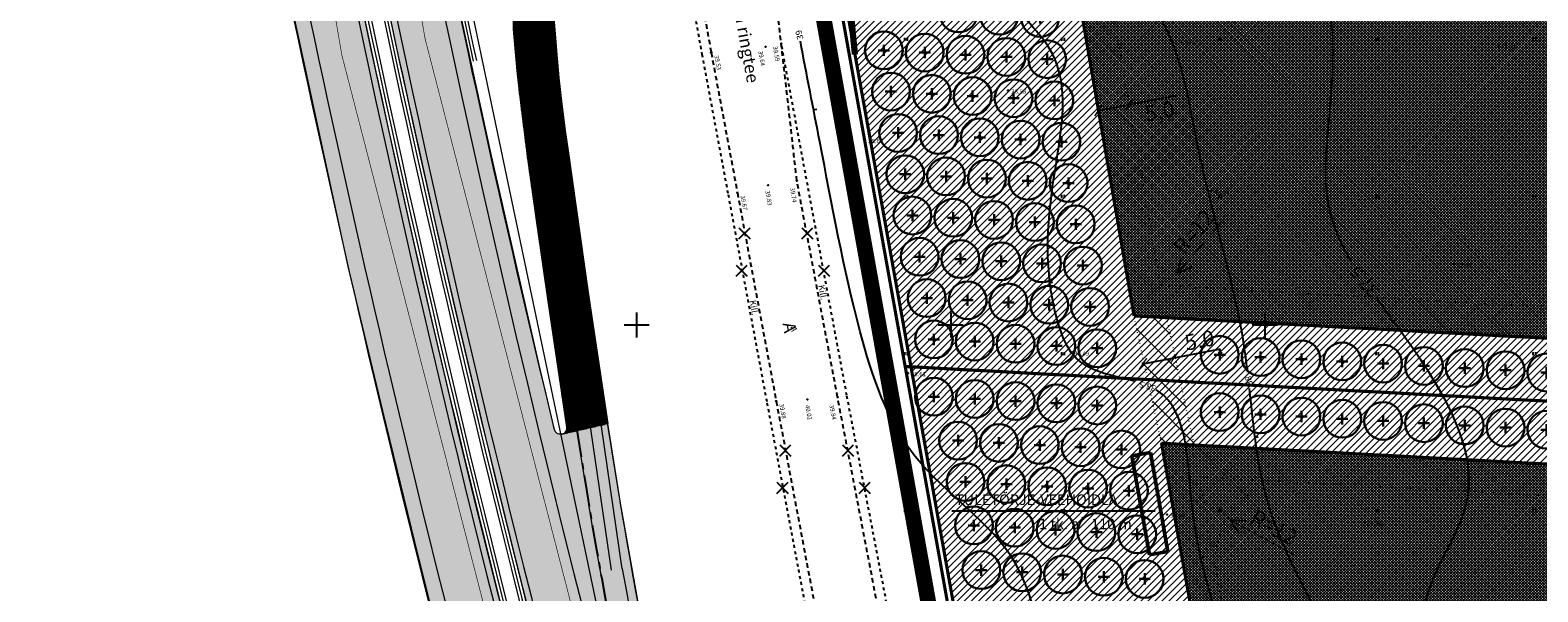
# Model space of a CAD drawing. Units: metres. Extents: x 52520 to 552933, y 84377 to 6585160.
# Drawn here: x 552003 to 552243, y 6584658 to 6584747 of the extents above; entities that cross this region are included whole.
import ezdxf

# ---------------------------------------------------------------- set-up
doc = ezdxf.new("R2010")
doc.units = ezdxf.units.M
doc.header["$LTSCALE"] = 0.5
doc.header["$PDMODE"] = 32
doc.header["$PDSIZE"] = 0.1
for name, pattern in [('921 3x9x0 1', [12, 3, -9]), ('ASFBET', [2.5, 1.5, -1]), ('C1', [2, 1.5, -0.5]), ('C2', [1, 0, -1]), ('CENTER', [16, 10, -2, 2, -2]), ('KATASTRIPIIR', [0.02, 0.01, 0.01]), ('KRUUSKILL', [2, 1, -1]), ('PHANTOM2', [1.25, 0.625, -0.125, 0.125, -0.125, 0.125, -0.125])]:
    doc.linetypes.add(name, pattern=pattern)
doc.layers.get('Defpoints').update_dxf_attribs({"color": 1})
for name, color, linetype in [('iso', 7, 'Continuous'), ('iso1', 10, 'Continuous'), ('katpiir', 18, 'Continuous'), ('kolvik', 3, 'Continuous'), ('KORGUSED', 7, 'Continuous'), ('PIIR', 18, 'Continuous'), ('PLAN. HOON.-ALA', 7, 'C1'), ('PLAN. PIIR', 1, 'Continuous'), ('PLAN_ASFALDIJOON', 7, 'Continuous'), ('PLANEERINGUA_PIIR', 224, 'PHANTOM2'), ('PLANPIIRE', 7, 'ZIGZAG'), ('pr_telg', 6, 'CENTER'), ('PUNKTID', 7, 'Continuous'), ('TEE', 7, 'Continuous'), ('TEKSTID', 7, 'Continuous'), ('VESI V3', 192, 'Continuous'), ('VORK', 7, 'Continuous')]:
    doc.layers.add(name, color=color, linetype=linetype)
for name, color, linetype, lineweight in [('MURUKATE', 110, 'Continuous', 18), ('PIIRANG', 230, 'PLUSTEINE', 20), ('PLAN_PUU', 84, 'ZIGZAG', 30), ('pr_asaldiserv', 31, 'Continuous', 20), ('pr_hach', 41, 'Continuous', 20), ('pr_liiklus', 7, 'Continuous', 13), ('pr_põrkepiire', 1, 'RA_AED', 0), ('SERV.EELD.ALA', 7, 'C2', 13), ('ÄT_MAA', 6, 'Continuous', 5)]:
    doc.layers.add(name, color=color, linetype=linetype, lineweight=lineweight)
doc.styles.add('ITALIC', font='italic.shx')
doc.styles.add('romanc', font='romanc.shx')
doc.styles.get("Standard").update_dxf_attribs({"font": 'txt.shx', "height": 2.5})
doc.styles.add('style31', font='arial.ttf', dxfattribs={"height": 1.5})
doc.linetypes.add('PLUSTEINE', pattern='A,2.5,-1.5,["+",romanc,S=1.6,R=0,X=-0.8,Y=-0.8],-1.5,7.5', length=13)
doc.linetypes.add('RA_AED', pattern='A,1,[134,geodeet.shx,S=0.1,R=0,X=0,Y=0],4', length=5)
doc.linetypes.add('ZIGZAG', pattern='A,0.0001,-0.2,[131,ltypeshp.shx,S=0.2,R=0,X=-0.2,Y=0],-0.4,[131,ltypeshp.shx,S=0.2,R=180,X=0.2,Y=0],-0.2', length=0.8001)
doc.dimstyles.get("Standard").update_dxf_attribs({"dimtxt": 2.5, "dimasz": 1.5, "dimexe": 0.18, "dimexo": 0.0625, "dimgap": 0.5, "dimtad": 2, "dimdec": 4, "dimzin": 0, "dimdsep": 46, "dimtxsty": 'Standard', "dimblk": 'ARCHTICK', "dimcen": 0.09, "dimadec": 0, "dimazin": 0, "dimtfac": 1, "dimtdec": 4, "dimtofl": 0, "dimtmove": 0, "dimatfit": 3, "dimldrblk": 'ARCHTICK', "dimfxl": 1, "dimtolj": 1, "dimtzin": 0, "dimarcsym": 0})
pattern_1 = [(45, (0, 0), (-0.224506403027, 0.224506403027), []), (135, (0, 0), (-0.224506403027, -0.224506403027), [])]

# ---------------------------------------------------------------- blocks, each defined once
blk = doc.blocks.new('VKORIS')
at = {"color": 0, "linetype": 'Continuous'}
for p, q in [((-4, 0), (4, 0)), ((0, 4), (0, -4))]:
    blk.add_line(p, q, dxfattribs=at)
blk = doc.blocks.new('PLPUU')
at = {"layer": 'PLAN_PUU', "color": 1, "linetype": 'Continuous'}
for p, q in [((552645.95, 6584723.53), (552647.75, 6584723.53)), ((552646.85, 6584724.43), (552646.85, 6584722.63))]:
    blk.add_line(p, q, dxfattribs=at)
at = {"layer": 'PLAN_PUU', "ltscale": 1.5}
blk.add_circle((552646.85, 6584723.53), 3, dxfattribs=at)
blk = doc.blocks.new('_ArchTick')
at = {"color": 0, "linetype": 'ByBlock', "const_width": 0.15}
blk.add_lwpolyline([(-0.5, -0.5), (0.5, 0.5)], dxfattribs=at)
blk = doc.blocks.new('*D102')
at = {"layer": 'Defpoints', "color": 0, "ltscale": 5, "transparency": 16777216}
for p in [(552180.6, 6584693.83), (552185.56, 6584694.79), (552185.56, 6584694.79)]:
    blk.add_point(p, dxfattribs=at)
at = {"layer": 'TEKSTID', "color": 0, "lineweight": -2, "ltscale": 5, "transparency": 16777216}
for p, q in [((552185.56, 6584694.79), (552192.92, 6584696.22)), ((552180.59, 6584693.89), (552180.57, 6584694.01)), ((552180.6, 6584693.83), (552185.56, 6584694.79)), ((552185.55, 6584694.85), (552185.53, 6584694.97))]:
    blk.add_line(p, q, dxfattribs=at)
at = {"layer": 'TEKSTID', "color": 0, "lineweight": -2, "ltscale": 5, "transparency": 16777216, "xscale": 1.5, "yscale": 1.5, "zscale": 1.5}
for p, rotation in [((552185.56, 6584694.79), 11.00364612587937), ((552180.6, 6584693.83), 191.0036461258794)]:
    blk.add_blockref('_ArchTick', p, dxfattribs=dict(at, rotation=rotation))
at = {"layer": 'TEKSTID', "color": 0, "ltscale": 5, "transparency": 16777216, "insert": (552189.6, 6584697.57), "char_height": 2.5, "attachment_point": 5, "rotation": 11.0036}
blk.add_mtext('\\A1;5,0', dxfattribs=at)
blk = doc.blocks.new('*D106')
at = {"layer": 'Defpoints', "color": 0, "ltscale": 5, "transparency": 16777216}
for p in [(552173.51, 6584734.13), (552178.46, 6584735.09), (552178.46, 6584735.09)]:
    blk.add_point(p, dxfattribs=at)
at = {"layer": 'TEKSTID', "color": 0, "lineweight": -2, "ltscale": 5, "transparency": 16777216}
for p, q in [((552173.5, 6584734.19), (552173.47, 6584734.3)), ((552173.51, 6584734.13), (552178.46, 6584735.09)), ((552178.45, 6584735.15), (552178.43, 6584735.27)), ((552178.46, 6584735.09), (552185.83, 6584736.52))]:
    blk.add_line(p, q, dxfattribs=at)
at = {"layer": 'TEKSTID', "color": 0, "lineweight": -2, "ltscale": 5, "transparency": 16777216, "xscale": 1.5, "yscale": 1.5, "zscale": 1.5}
for p, rotation in [((552173.51, 6584734.13), 191.0036461258794), ((552178.46, 6584735.09), 11.00364612587937)]:
    blk.add_blockref('_ArchTick', p, dxfattribs=dict(at, rotation=rotation))
at = {"layer": 'TEKSTID', "color": 0, "ltscale": 5, "transparency": 16777216, "insert": (552183.26, 6584734.03), "char_height": 2.5, "attachment_point": 5, "rotation": 11.0036}
blk.add_mtext('\\A1;5,0', dxfattribs=at)

msp = doc.modelspace()

# ---------------------------------------------------------------- hatches: boundary and pattern name
at = {"layer": 'MURUKATE'}
h = msp.add_hatch(dxfattribs=at)
h.set_pattern_fill('ANSI31', color=256, scale=0.25, style=0)
h.paths.add_polyline_path([(552179.17218, 6584701.44497), (552179.961, 6584691.38773), (552143.66847, 6584693.34941), (552129.74072, 6584771.03189), (552140.00017, 6584779.20936), (552150.07172, 6584785.18334), (552162.27043, 6584792.61942), (552163.62989, 6584791.24204)])
h = msp.add_hatch(dxfattribs=at)
h.set_pattern_fill('ANSI31', color=256, scale=0.25, style=0)
h.paths.add_polyline_path([(552179.17218, 6584701.44497), (552179.961, 6584691.38773), (552464.20455, 6584676.02705), (552462.15367, 6584686.80461), (552460.81393, 6584686.26009), (552413.74519, 6584688.12995), (552411.58008, 6584688.87295)])
h = msp.add_hatch(dxfattribs=at)
h.set_pattern_fill('ANSI31', color=256, scale=0.25, style=0)
h.paths.add_polyline_path([(552183.54199, 6584681.17957), (552179.961, 6584691.38773), (552143.66847, 6584693.34941), (552169.05417, 6584552.3346), (552206.54992, 6584550.30789), (552198.59364, 6584592.55575), (552199.37741, 6584592.85703)])
h = msp.add_hatch(dxfattribs=at)
h.set_pattern_fill('ANSI31', color=256, scale=0.25, style=0)
h.paths.add_polyline_path([(552183.54199, 6584681.17957), (552179.961, 6584691.38773), (552483.02583, 6584675.00545), (552484.58282, 6584668.13183), (552464.39277, 6584665.99909)])
at = {"layer": 'pr_hach', "ltscale": 2}
h = msp.add_hatch(dxfattribs=at)
h.set_pattern_fill('NET', color=256, scale=0.02, style=0)
h.paths.add_polyline_path([(552042.34105, 6584942.98057), (552027.83089, 6584939.92876), (552028.18169, 6584937.35683), (552028.45002, 6584935.35252), (552029.12831, 6584930.25903), (552030.08179, 6584923.59846), (552030.91991, 6584917.60051), (552032.06473, 6584909.4323), (552032.90286, 6584903.71997), (552034.04789, 6584896.14456), (552035.05439, 6584889.48984), (552036.61784, 6584879.52297), (552037.91436, 6584871.31744), (552039.30394, 6584862.76496), (552041.20416, 6584851.44257), (552042.76508, 6584842.38505), (552044.48391, 6584832.5412), (552046.34551, 6584822.0926), (552048.29019, 6584811.49454), (552050.82545, 6584798.08085), (552053.43707, 6584784.66717), (552055.17193, 6584776.05559), (552056.87022, 6584767.61519), (552058.0324, 6584761.95884), (552059.26921, 6584756.1076), (552060.46875, 6584750.38567), (552061.32373, 6584746.31113), (552062.07351, 6584742.78531), (552062.71716, 6584739.85242), (552063.15029, 6584737.87787), (552063.4659, 6584736.43625), (552063.69918, 6584735.36232), (552064.31814, 6584732.55921), (552064.8523, 6584730.09125), (552065.20492, 6584728.49589), (552067.98511, 6584716.02172), (552071.59079, 6584700.51047), (552075.9364, 6584682.0753), (552080.66186, 6584662.91022), (552085.44703, 6584644.03327), (552090.52205, 6584624.81), (552095.39384, 6584606.81084), (552097.6462, 6584598.66879), (552101.87759, 6584583.60529), (552105.88327, 6584569.66357), (552109.78838, 6584556.41656), (552113.52947, 6584543.92555), (552116.92292, 6584532.65947), (552122.35472, 6584514.7654), (552125.27418, 6584505.51687), (552128.41089, 6584494.7712), (552142.51659, 6584494.7712), (552134.47958, 6584521.30507), (552126.44257, 6584547.83895), (552122.79573, 6584560.10822), (552119.46228, 6584571.97288), (552114.97572, 6584589.04294), (552112.76023, 6584597.58012), (552109.2555, 6584612.2129), (552105.28246, 6584630.28219), (552100.98892, 6584651.7084), (552097.40972, 6584671.67117), (552095.39776, 6584684.30858), (552087.9639, 6584682.58684), (552087.70057, 6584682.60108), (552087.48349, 6584682.68599), (552087.37023, 6584682.73317), (552087.2381, 6584682.85581), (552087.11541, 6584682.98789), (552086.94553, 6584683.33697), (552086.23768, 6584686.28995), (552084.43608, 6584693.85563), (552076.92032, 6584726.90428), (552068.7275, 6584764.40643), (552060.71833, 6584804.88343), (552058.96297, 6584814.357), (552056.42003, 6584828.2583), (552054.33858, 6584839.99854), (552051.64039, 6584855.56576), (552050.26629, 6584863.88289), (552048.29849, 6584876.08304), (552046.51758, 6584887.23199), (552046.53591, 6584887.47492), (552046.57331, 6584887.81138), (552046.69798, 6584888.01077), (552046.89743, 6584888.21015), (552047.30041, 6584888.36401), (552054.91965, 6584890.66557), (552052.07809, 6584901.76553), (552050.77045, 6584907.01024), (552049.13814, 6584913.33044), (552046.68123, 6584923.30103), (552044.41834, 6584933.12588)])
h = msp.add_hatch(dxfattribs=at)
h.set_pattern_fill('NET', color=256, scale=0.02, style=0)
h.paths.add_polyline_path([(552023.8956, 6584939.10073), (552010.66728, 6584936.31855), (552010.96889, 6584934.06411), (552011.2134, 6584932.22317), (552011.42009, 6584930.6681), (552011.62135, 6584929.13478), (552012.0364, 6584926.1197), (552012.39374, 6584923.57227), (552013.99365, 6584912.23557), (552018.39759, 6584882.63163), (552022.86567, 6584855.0723), (552024.59496, 6584845.329), (552026.63867, 6584835.66428), (552040.70089, 6584770.79081), (552047.10176, 6584741.49778), (552054.04505, 6584709.29158), (552059.54208, 6584686.34765), (552065.23199, 6584663.11451), (552072.14465, 6584635.5865), (552079.00723, 6584609.88701), (552084.12856, 6584591.35472), (552094.49934, 6584555.30984), (552103.28058, 6584526.02097), (552112.73789, 6584494.7712), (552124.23142, 6584494.7712), (552116.88818, 6584519.01464), (552109.54493, 6584543.25807), (552103.61918, 6584563.1179), (552099.50123, 6584577.3526), (552096.3969, 6584588.1203), (552093.95957, 6584597.05383), (552090.71894, 6584608.60742), (552084.54122, 6584631.74311), (552080.11655, 6584648.75008), (552077.63049, 6584658.35767), (552075.54913, 6584666.87102), (552074.12104, 6584672.45147), (552071.5703, 6584683.13428), (552070.23579, 6584688.85572), (552067.17886, 6584701.68996), (552065.12428, 6584710.57271), (552061.5477, 6584726.42872), (552057.73714, 6584743.86665), (552052.85243, 6584767.29425), (552049.93647, 6584781.65665), (552044.52697, 6584809.8703), (552042.07127, 6584823.22198), (552037.52718, 6584849.06675), (552031.77186, 6584884.46738), (552026.37748, 6584920.67569)])
h = msp.add_hatch(dxfattribs=at)
h.set_pattern_fill('NET', color=256, scale=0.02, style=0)
h.paths.add_polyline_path([(552095.39776, 6584684.30858), (552087.9639, 6584682.58684), (552088.14426, 6584682.61564), (552088.26151, 6584682.66003), (552088.39652, 6584682.70796), (552088.52798, 6584682.80029), (552088.63457, 6584682.88728), (552088.74294, 6584683.0311), (552088.81222, 6584683.14117), (552088.87169, 6584683.30822), (552088.90377, 6584683.42773), (552088.91106, 6584683.61575), (552088.90247, 6584683.73791), (552088.301, 6584687.6932), (552087.71534, 6584691.65085), (552085.94348, 6584703.79173), (552084.17162, 6584715.9326), (552082.66099, 6584726.50276), (552081.33496, 6584737.12667), (552080.99472, 6584740.46297), (552080.69311, 6584744.06134), (552080.4292, 6584747.05684), (552080.25961, 6584750.76403), (552080.1088, 6584753.51462), (552080.05225, 6584757.05647), (552080.03355, 6584759.50151), (552080.07126, 6584763.23175), (552080.18436, 6584766.20842), (552080.35401, 6584768.39381), (552080.5055, 6584770.61143), (552080.7317, 6584772.90987), (552080.99561, 6584775.28366), (552081.42934, 6584778.22254), (552082.03046, 6584781.42669), (552082.5648, 6584784.16357), (552083.2787, 6584787.20533), (552084.03568, 6584790.03121), (552084.72586, 6584792.23406), (552085.5051, 6584794.72618), (552086.23981, 6584796.79552), (552087.2222, 6584799.50697), (552088.55804, 6584802.66662), (552089.6935, 6584805.13648), (552091.1184, 6584808.05137), (552092.41327, 6584810.60392), (552093.45968, 6584812.53976), (552094.55061, 6584814.45335), (552095.59702, 6584816.14443), (552096.68795, 6584817.85776), (552097.93473, 6584819.61559), (552098.94356, 6584821.12203), (552100.23487, 6584822.96887), (552102.08278, 6584825.59449), (552103.66352, 6584827.84184), (552105.42237, 6584830.40071), (552107.96943, 6584833.95646), (552109.99805, 6584836.84404), (552112.2111, 6584839.94665), (552113.28689, 6584841.45188), (552114.23972, 6584842.52704), (552115.71509, 6584844.03227), (552118.1118, 6584845.85896), (552131.72127, 6584843.27701), (552130.59308, 6584843.09088), (552129.30051, 6584842.96044), (552127.9532, 6584842.83841), (552126.4576, 6584842.54914), (552125.39239, 6584842.22654), (552124.44555, 6584841.88243), (552123.22971, 6584841.33401), (552122.37245, 6584840.82212), (552121.48817, 6584840.27827), (552120.87598, 6584839.81939), (552120.2808, 6584839.32653), (552119.46454, 6584838.61272), (552118.63128, 6584837.66097), (552118.42722, 6584837.40604), (552117.2134, 6584835.80357), (552110.92418, 6584826.88791), (552104.056, 6584817.15153), (552102.16431, 6584814.27604), (552100.82337, 6584812.16271), (552099.63715, 6584810.25555), (552098.29621, 6584808.09068), (552097.31629, 6584806.02889), (552095.87221, 6584803.14239), (552094.53127, 6584800.1528), (552092.93245, 6584796.33849), (552091.90096, 6584793.50353), (552090.97262, 6584790.56549), (552090.09585, 6584787.52435), (552088.91136, 6584782.90829), (552088.21517, 6584779.36205), (552087.72111, 6584776.44426), (552087.33933, 6584773.48158), (552086.95653, 6584770.28465), (552086.63657, 6584765.40089), (552086.52022, 6584760.86598), (552086.54931, 6584756.67991), (552086.66566, 6584752.49383), (552086.83252, 6584748.88811), (552087.07545, 6584745.6833), (552087.2374, 6584743.61151), (552087.64262, 6584739.3351), (552088.10129, 6584735.1178), (552088.65169, 6584730.96163), (552089.07978, 6584727.72227), (552092.31122, 6584705.16922)])
at = {"layer": 'SERV.EELD.ALA', "ltscale": 1.5}
h = msp.add_hatch(dxfattribs=at)
h.set_pattern_fill('ANSI37', color=256, style=0)
h.paths.add_polyline_path([(552301.54622, 6584805.39133), (552300.61576, 6584810.58098), (552228.10967, 6584821.20192), (552163.62989, 6584791.24204), (552179.17218, 6584701.44497), (552411.58008, 6584688.87295), (552410.67351, 6584693.92938), (552183.41958, 6584706.22268), (552169.20976, 6584788.3213), (552228.8624, 6584816.0383)])
at = {"layer": 'SERV.EELD.ALA'}
h = msp.add_hatch(dxfattribs=at)
h.set_pattern_fill('ANSI37', color=256, scale=0.5, style=0)
h.paths.add_polyline_path([(552182.29276, 6584712.73298), (552183.41958, 6584706.22268), (552189.82265, 6584705.87631, -0.222687012)])
h = msp.add_hatch(dxfattribs=at)
h.set_pattern_fill('ANSI37', color=256, style=0)
h.paths.add_polyline_path([(552183.54199, 6584681.17957), (552179.17218, 6584701.44497), (552184.345, 6584701.16537), (552188.7039, 6584680.88253)])
h = msp.add_hatch(dxfattribs=at)
h.set_pattern_fill('ANSI37', color=256, style=0)
edge = h.paths.add_edge_path()
edge.add_line((552465.87878, 6584661.06979), (552464.93851, 6584665.96959))
edge.add_line((552464.93851, 6584665.96959), (552183.54199, 6584681.17957))
edge.add_line((552183.54199, 6584681.17957), (552199.37741, 6584592.85703))
edge.add_line((552199.37741, 6584592.85703), (552204.50684, 6584592.57978))
edge.add_line((552204.50684, 6584592.57978), (552189.57797, 6584675.84602))
edge.add_line((552189.57797, 6584675.84602), (552465.90206, 6584660.91021))
h = msp.add_hatch(dxfattribs=at)
h.set_pattern_fill('ANSI37', color=256, style=0)
edge = h.paths.add_edge_path()
edge.add_spline(control_points=[(552199.82548, 6584674.19696), (552199.7374, 6584674.5654), (552199.65323, 6584674.93504), (552199.57263, 6584675.30579)], knot_values=[166.52100634, 166.52100634, 166.52100634, 166.52100634, 167.670627247, 167.670627247, 167.670627247, 167.670627247], degree=3, periodic=0)
edge.add_line((552199.57263, 6584675.30579), (552189.57797, 6584675.84602))
edge.add_line((552189.57797, 6584675.84602), (552192.13647, 6584661.57595))
edge.add_arc((552204.05554, 6584662.96724), 12, 180, 186.6579397, ccw=False)
edge.add_arc((552204.05554, 6584662.96724), 12, 110.6406093, 180, ccw=False)
h.paths.add_polyline_path([(552184.557, 6584668.943), (552191.66414, 6584668.943), (552191.66414, 6584671.193), (552184.557, 6584671.193)], flags=9)
at = {"layer": 'ÄT_MAA'}
h = msp.add_hatch(dxfattribs=at)
h.set_pattern_fill('ANSI37', color=256, scale=0.1, style=0)
h.set_pattern_definition(pattern_1)
h.paths.add_polyline_path([(552179.17218, 6584701.44497), (552163.62989, 6584791.24204), (552228.10967, 6584821.20192), (552300.61576, 6584810.58098), (552303.96541, 6584791.89822), (552321.56275, 6584693.7485)])
h = msp.add_hatch(dxfattribs=at)
h.set_pattern_fill('ANSI37', color=256, scale=0.1, style=0)
h.set_pattern_definition(pattern_1)
h.paths.add_polyline_path([(552183.54199, 6584681.17957), (552338.45092, 6584672.80678), (552354.28639, 6584584.48392), (552199.37741, 6584592.85703)])

# ---------------------------------------------------------------- linework, layer by layer
at = {"layer": 'iso'}
for p, q in [((552128.16645, 6584734.27285), (552128.6595, 6584734.35592)), ((552165.78113, 6584706.72627), (552166.27405, 6584706.81012)), ((552220.45713, 6584700.51214), (552220.8499, 6584700.82154)), ((552160.12113, 6584662.34914), (552160.56125, 6584662.5864)), ((552189.8486, 6584662.90978), (552190.31412, 6584663.09224))]:
    msp.add_line(p, q, dxfattribs=at)
for points, knots in [([(552213.75328, 6584710.10614), (552212.06969, 6584712.95649), (552209.06853, 6584719.69272), (552210.3198, 6584734.36574), (552212.36907, 6584755.35202), (552193.61316, 6584778.36746), (552183.9006, 6584799.24325), (552178.59219, 6584810.87068), (552178.04639, 6584812.04574)], [203.219409768, 203.219409768, 203.219409768, 203.219409768, 213.234552709, 226.355973776, 245.959223785, 274.519667163, 310.354803364, 314.363110688, 314.363110688, 314.363110688, 314.363110688]), ([(552179.21301, 6584691.04379), (552176.07834, 6584691.91104), (552169.68423, 6584692.80618), (552164.72895, 6584706.20185), (552165.58113, 6584721.76565), (552169.99778, 6584741.46004), (552156.33589, 6584753.61483), (552147.4548, 6584766.7607), (552135.96667, 6584772.40422), (552131.93562, 6584775.7131)], [39.803097368, 39.803097368, 39.803097368, 39.803097368, 49.238039685, 56.699076145, 79.057269018, 98.000528181, 110.409981192, 130.310070571, 146.143548839, 146.143548839, 146.143548839, 146.143548839]), ([(552189.49149, 6584609.91197), (552189.45896, 6584613.31638), (552189.32026, 6584622.46322), (552176.12305, 6584631.84186), (552164.82942, 6584644.93923), (552161.96061, 6584665.37565), (552142.37559, 6584677.06199), (552134.14941, 6584701.96527), (552130.14996, 6584724.34428), (552127.07818, 6584739.79585), (552126.06877, 6584745.1415)], [91.341017313, 91.341017313, 91.341017313, 91.341017313, 101.16932166, 118.137521014, 135.395356099, 152.769684969, 176.062443946, 197.788694816, 228.672464619, 244.968217038, 244.968217038, 244.968217038, 244.968217038]), ([(552241.00443, 6584579.10319), (552240.63083, 6584583.73481), (552237.70579, 6584598.26898), (552232.88859, 6584616.73455), (552227.47998, 6584637.67234), (552222.36912, 6584655.6268), (552237.62984, 6584675.4879), (552226.95381, 6584691.86846), (552219.60389, 6584701.65355), (552217.69766, 6584704.47015)], [65.70192288, 65.70192288, 65.70192288, 65.70192288, 79.657380755, 109.197761295, 123.113504414, 145.489751246, 160.59150448, 190.701012035, 194.557285566, 194.557285566, 194.557285566, 194.557285566]), ([(552191.90592, 6584655.07299), (552190.49594, 6584660.12053), (552187.44691, 6584671.03565), (552187.85584, 6584686.45495), (552182.80699, 6584689.61457), (552182.69717, 6584689.67969)], [0, 0, 0, 0, 16.442656714, 35.556623495, 35.972771384, 35.972771384, 35.972771384, 35.972771384])]:
    msp.add_open_spline(points, degree=3, knots=knots, dxfattribs=at)
at = {"layer": 'iso1'}
msp.add_line((552198.43353, 6584682.11878), (552198.91386, 6584682.25765), dxfattribs=at)
for points, knots in [([(552197.26574, 6584692.48735), (552197.11567, 6584693.74036), (552195.88748, 6584703.12203), (552192.48599, 6584714.82624), (552188.60354, 6584731.09362), (552186.38728, 6584747.09139), (552172.02551, 6584764.2539), (552159.35487, 6584779.76696), (552146.11883, 6584793.4515), (552144.77935, 6584803.53474), (552143.03923, 6584808.79225), (552142.9322, 6584809.1016)], [184.970479097, 184.970479097, 184.970479097, 184.970479097, 188.726957877, 213.161392924, 221.477558726, 239.028963855, 260.494921828, 286.413692938, 300.518434303, 315.544596166, 316.488171007, 316.488171007, 316.488171007, 316.488171007]), ([(552226.79299, 6584577.67411), (552224.81546, 6584582.07337), (552216.96149, 6584593.47301), (552214.46998, 6584611.17356), (552218.98078, 6584633.47563), (552209.05856, 6584652.6595), (552199.25657, 6584671.78535), (552198.21943, 6584683.84164), (552197.55869, 6584689.90875)], [65.277379187, 65.277379187, 65.277379187, 65.277379187, 79.785292857, 103.003660035, 118.056178079, 146.418016936, 164.24317899, 182.396655502, 182.396655502, 182.396655502, 182.396655502])]:
    msp.add_open_spline(points, degree=3, knots=knots, dxfattribs=at)
at = {"layer": 'katpiir', "ltscale": 0.2}
msp.add_lwpolyline([(552115.05, 6584847.87), (552333.3, 6584815.9), (552369.61, 6584877.26), (552447.11, 6584770.73), (552621.86, 6584966.18), (552644.72, 6584951.03), (552665.68, 6584926.34), (552491.59, 6584735.05), (552488.04, 6584724.16), (552487.16, 6584712.19), (552520.2, 6584532.46), (552168.19, 6584551.48), (552115.05, 6584847.87)], dxfattribs=at)
at = {"layer": 'katpiir', "const_width": 0.5}
msp.add_lwpolyline([(552120.80133, 6584820.89158), (552168.95012, 6584552.34023), (552170.29579, 6584552.26749)], dxfattribs=at)
at = {"layer": 'kolvik'}
for p, q in [((552142.6491, 6584745.69954), (552142.6491, 6584745.19954)), ((552142.6491, 6584745.69954), (552142.6491, 6584745.19954)), ((552143.0491, 6584745.69954), (552143.0491, 6584745.19954)), ((552143.0491, 6584745.69954), (552143.0491, 6584745.19954)), ((552167.6491, 6584745.69954), (552167.6491, 6584745.19954)), ((552167.6491, 6584745.69954), (552167.6491, 6584745.19954)), ((552167.6491, 6584745.69954), (552167.6491, 6584745.19954)), ((552167.6491, 6584745.69954), (552167.6491, 6584745.19954)), ((552168.0491, 6584745.69954), (552168.0491, 6584745.19954)), ((552168.0491, 6584745.69954), (552168.0491, 6584745.19954)), ((552168.0491, 6584745.69954), (552168.0491, 6584745.19954)), ((552168.0491, 6584745.69954), (552168.0491, 6584745.19954)), ((552192.6491, 6584745.69954), (552192.6491, 6584745.19954)), ((552192.6491, 6584745.69954), (552192.6491, 6584745.19954)), ((552193.0491, 6584745.69954), (552193.0491, 6584745.19954)), ((552193.0491, 6584745.69954), (552193.0491, 6584745.19954)), ((552217.6491, 6584745.69954), (552217.6491, 6584745.19954)), ((552217.6491, 6584745.69954), (552217.6491, 6584745.19954)), ((552217.6491, 6584745.69954), (552217.6491, 6584745.19954)), ((552217.6491, 6584745.69954), (552217.6491, 6584745.19954)), ((552218.0491, 6584745.69954), (552218.0491, 6584745.19954)), ((552218.0491, 6584745.69954), (552218.0491, 6584745.19954)), ((552218.0491, 6584745.69954), (552218.0491, 6584745.19954)), ((552218.0491, 6584745.69954), (552218.0491, 6584745.19954)), ((552242.6491, 6584745.69954), (552242.6491, 6584745.19954)), ((552242.6491, 6584745.69954), (552242.6491, 6584745.19954)), ((552243.0491, 6584745.69954), (552243.0491, 6584745.19954)), ((552243.0491, 6584745.69954), (552243.0491, 6584745.19954)), ((552142.6491, 6584720.69954), (552142.6491, 6584720.19954)), ((552143.0491, 6584720.69954), (552143.0491, 6584720.19954)), ((552167.6491, 6584720.69954), (552167.6491, 6584720.19954)), ((552167.6491, 6584720.69954), (552167.6491, 6584720.19954)), ((552168.0491, 6584720.69954), (552168.0491, 6584720.19954)), ((552168.0491, 6584720.69954), (552168.0491, 6584720.19954)), ((552192.6491, 6584720.69954), (552192.6491, 6584720.19954)), ((552193.0491, 6584720.69954), (552193.0491, 6584720.19954)), ((552217.6491, 6584720.69954), (552217.6491, 6584720.19954)), ((552217.6491, 6584720.69954), (552217.6491, 6584720.19954)), ((552218.0491, 6584720.69954), (552218.0491, 6584720.19954)), ((552218.0491, 6584720.69954), (552218.0491, 6584720.19954)), ((552242.6491, 6584720.69954), (552242.6491, 6584720.19954)), ((552243.0491, 6584720.69954), (552243.0491, 6584720.19954)), ((552142.6491, 6584695.69954), (552142.6491, 6584695.19954)), ((552142.6491, 6584695.69954), (552142.6491, 6584695.19954)), ((552143.0491, 6584695.69954), (552143.0491, 6584695.19954)), ((552143.0491, 6584695.69954), (552143.0491, 6584695.19954)), ((552167.6491, 6584695.69954), (552167.6491, 6584695.19954)), ((552167.6491, 6584695.69954), (552167.6491, 6584695.19954)), ((552167.6491, 6584695.69954), (552167.6491, 6584695.19954)), ((552167.6491, 6584695.69954), (552167.6491, 6584695.19954)), ((552168.0491, 6584695.69954), (552168.0491, 6584695.19954)), ((552168.0491, 6584695.69954), (552168.0491, 6584695.19954)), ((552168.0491, 6584695.69954), (552168.0491, 6584695.19954)), ((552168.0491, 6584695.69954), (552168.0491, 6584695.19954)), ((552192.6491, 6584695.69954), (552192.6491, 6584695.19954)), ((552192.6491, 6584695.69954), (552192.6491, 6584695.19954)), ((552193.0491, 6584695.69954), (552193.0491, 6584695.19954)), ((552193.0491, 6584695.69954), (552193.0491, 6584695.19954)), ((552217.6491, 6584695.69954), (552217.6491, 6584695.19954)), ((552217.6491, 6584695.69954), (552217.6491, 6584695.19954)), ((552217.6491, 6584695.69954), (552217.6491, 6584695.19954)), ((552217.6491, 6584695.69954), (552217.6491, 6584695.19954)), ((552218.0491, 6584695.69954), (552218.0491, 6584695.19954)), ((552218.0491, 6584695.69954), (552218.0491, 6584695.19954)), ((552218.0491, 6584695.69954), (552218.0491, 6584695.19954)), ((552218.0491, 6584695.69954), (552218.0491, 6584695.19954)), ((552242.6491, 6584695.69954), (552242.6491, 6584695.19954)), ((552242.6491, 6584695.69954), (552242.6491, 6584695.19954)), ((552243.0491, 6584695.69954), (552243.0491, 6584695.19954)), ((552243.0491, 6584695.69954), (552243.0491, 6584695.19954)), ((552142.6491, 6584670.69954), (552142.6491, 6584670.19954)), ((552143.0491, 6584670.69954), (552143.0491, 6584670.19954)), ((552167.6491, 6584670.69954), (552167.6491, 6584670.19954)), ((552167.6491, 6584670.69954), (552167.6491, 6584670.19954)), ((552168.0491, 6584670.69954), (552168.0491, 6584670.19954)), ((552168.0491, 6584670.69954), (552168.0491, 6584670.19954)), ((552192.6491, 6584670.69954), (552192.6491, 6584670.19954)), ((552193.0491, 6584670.69954), (552193.0491, 6584670.19954)), ((552217.6491, 6584670.69954), (552217.6491, 6584670.19954)), ((552217.6491, 6584670.69954), (552217.6491, 6584670.19954)), ((552218.0491, 6584670.69954), (552218.0491, 6584670.19954)), ((552218.0491, 6584670.69954), (552218.0491, 6584670.19954)), ((552242.6491, 6584670.69954), (552242.6491, 6584670.19954)), ((552243.0491, 6584670.69954), (552243.0491, 6584670.19954))]:
    msp.add_line(p, q, dxfattribs=at)
at = {"layer": 'PIIR', "linetype": 'KATASTRIPIIR', "lineweight": 0, "flags": 128}
msp.add_lwpolyline([(552085.51568, 6585022.04472), (552090.9, 6584989.19), (552111.57, 6584867.68), (552115.05, 6584847.87), (552168.19, 6584551.48), (552178.88436, 6584494.7712)], dxfattribs=at)
at = {"layer": 'PIIR', "color": 7, "linetype": 'KATASTRIPIIR', "lineweight": 0, "flags": 128}
msp.add_lwpolyline([(552126.1242, 6584494.7712), (552114.89, 6584554.36), (552037.69, 6584922), (552028.80549, 6584977.87039)], dxfattribs=at)
at = {"layer": 'PIIRANG', "ltscale": 2, "const_width": 1}
msp.add_lwpolyline([(552134.75757, 6584743.05024, -0.004956374), (552134.33469, 6584747.27996, -0.006111187), (552134.02062, 6584751.32379, -0.007222348), (552133.82629, 6584755.14261, -0.008333527), (552133.75542, 6584758.73341, -0.009444726), (552133.80857, 6584762.09223, -0.010555948), (552133.98303, 6584765.21435, -0.011668117), (552134.27282, 6584768.09478, -0.012735298), (552134.6666, 6584770.71702, -0.110212745), (552142.6663, 6584789.91538), (552148.91325, 6584799.06896), (552158.6879, 6584803.3344), (552179.95919, 6584816.12991), (552210.33651, 6584832.90144)], format="xyb", dxfattribs=at)
at = {"layer": 'PLAN. HOON.-ALA', "ltscale": 10, "const_width": 0.5}
for points in [[(552163.62989, 6584791.24204), (552179.17218, 6584701.44497)], [(552179.17218, 6584701.44497), (552321.56275, 6584693.7485)], [(552183.54199, 6584681.17957), (552199.37741, 6584592.85703)], [(552183.54199, 6584681.17957), (552464.93851, 6584665.96959)]]:
    msp.add_lwpolyline(points, dxfattribs=at)
at = {"layer": 'PLAN. PIIR', "const_width": 0.5}
for points in [[(552119.98274, 6584820.35751), (552168.19, 6584551.48), (552170.24722, 6584551.3688)], [(552122.59665, 6584805.77833), (552168.19, 6584551.48), (552170.24722, 6584551.3688)], [(552142.74517, 6584693.39931), (552380.2507, 6584680.56171), (552487.6307, 6584674.76171), (552487.99126, 6584674.74241)]]:
    msp.add_lwpolyline(points, dxfattribs=at)
at = {"layer": 'PLANEERINGUA_PIIR', "ltscale": 50, "const_width": 2.5}
msp.add_lwpolyline([(552519.20922, 6584529.54623), (552407.42819, 6584535.54437), (552165.65627, 6584548.61257), (552111.36168, 6584851.44229), (552331.74324, 6584819.16005), (552366.02367, 6584877.09029), (552325.60401, 6584932.65469), (552392.64309, 6584992.26214), (552505.902, 6585117.81738), (552623.91694, 6584968.41582), (552646.73179, 6584953.29574), (552669.3968, 6584927.90536), (552686.98088, 6584905.91145), (552676.15992, 6584897.86855), (552520.68781, 6584728.67855), (552515.82515, 6584715.81822), (552551.76887, 6584527.76292), (552519.20922, 6584529.54623)], dxfattribs=at)
at = {"layer": 'PLANPIIRE', "ltscale": 5}
for points in [[(552168.19, 6584551.48), (552142.74517, 6584693.39931), (552119.98274, 6584820.35751), (552153.74105, 6584842.20164), (552333.3, 6584815.9), (552369.61092, 6584877.26155), (552393.46066, 6584844.4773)], [(552142.74517, 6584693.39931), (552487.74931, 6584674.75536)]]:
    msp.add_lwpolyline(points, dxfattribs=at)
at = {"layer": 'pr_asaldiserv'}
for points in [[(552112.73789, 6584494.7712), (552099.01727, 6584540.06928, -0.02176132), (552044.79832, 6584751.88123), (552024.47925, 6584845.27053, -0.030943294), (551991.19471, 6585154.53817)], [(552004.70867, 6585154.53817, 0.062210743), (552109.54493, 6584543.25807), (552124.23142, 6584494.7712, -0.020916115)], [(552008.71284, 6585154.53817, 0.062192409), (552113.37317, 6584544.41763), (552128.41089, 6584494.7712, -0.020916115)], [(552080.38514, 6584747.817, 0.006111187), (552080.80095, 6584742.46326, 0.005000042), (552081.33496, 6584737.12667, 0.003888908), (552081.96297, 6584731.807, 0.002777785), (552082.66099, 6584726.50275, 0.001666668), (552083.4052, 6584721.21151, 0.000555556), (552084.17162, 6584715.9326), (552087.71534, 6584691.65085, 0.001997385), (552088.90247, 6584683.73791, -0.958556715), (552086.94222, 6584683.35029, -0.020902843), (552046.51758, 6584887.23199, -0.948476557)], [(552126.44257, 6584547.83895, -0.037315587), (552094.14721, 6584692.58951), (552090.47523, 6584717.74893, -0.00046297), (552089.83879, 6584722.13828, -0.001666666), (552089.10062, 6584727.38661, -0.002777785), (552088.41202, 6584732.61925, -0.003888909), (552087.79586, 6584737.8385, -0.005000042), (552087.2748, 6584743.04575, -0.006111188), (552086.87129, 6584748.24108, -0.007222348)]]:
    msp.add_lwpolyline(points, format="xyb", dxfattribs=at)
at = {"layer": 'pr_hach', "ltscale": 2}
for points in [[(552080.11655, 6584648.75008), (552077.63049, 6584658.35767), (552075.54913, 6584666.87102), (552074.12104, 6584672.45147), (552071.5703, 6584683.13428), (552070.23579, 6584688.85572), (552067.17886, 6584701.68996), (552065.12428, 6584710.57271), (552061.5477, 6584726.42872), (552057.73714, 6584743.86665), (552052.85243, 6584767.29425), (552049.93647, 6584781.65665), (552044.52697, 6584809.8703), (552042.07127, 6584823.22198), (552037.52718, 6584849.06675), (552031.77186, 6584884.46738), (552026.37748, 6584920.67569), (552023.89561, 6584939.10073)], [(552012.0364, 6584926.1197), (552012.39374, 6584923.57227), (552013.99365, 6584912.23557), (552018.39759, 6584882.63163), (552022.86567, 6584855.0723), (552024.59496, 6584845.329), (552026.63867, 6584835.66428), (552040.70089, 6584770.79081), (552047.10176, 6584741.49778), (552054.04505, 6584709.29158), (552059.54208, 6584686.34765), (552065.23199, 6584663.11451), (552072.14465, 6584635.5865)], [(552100.98892, 6584651.7084), (552097.40972, 6584671.67117), (552095.39776, 6584684.30858), (552087.9639, 6584682.58684), (552087.70057, 6584682.60108), (552087.48349, 6584682.68599), (552087.37023, 6584682.73317), (552087.2381, 6584682.85581), (552087.11541, 6584682.98789), (552086.94553, 6584683.33697), (552086.23768, 6584686.28995), (552084.43608, 6584693.85563), (552076.92032, 6584726.90428), (552068.7275, 6584764.40643)], [(552060.46875, 6584750.38567), (552061.32373, 6584746.31113), (552062.07351, 6584742.78531), (552062.71716, 6584739.85242), (552063.15029, 6584737.87787), (552063.4659, 6584736.43625), (552063.69918, 6584735.36232), (552064.31814, 6584732.55921), (552064.8523, 6584730.09125), (552065.20492, 6584728.49589), (552067.98511, 6584716.02172), (552071.59079, 6584700.51047), (552075.9364, 6584682.0753), (552080.66186, 6584662.91022), (552085.44703, 6584644.03327)], [(552086.83252, 6584748.88811), (552087.07545, 6584745.6833), (552087.2374, 6584743.61151), (552087.64262, 6584739.3351), (552088.10129, 6584735.1178), (552088.65169, 6584730.96163), (552089.07978, 6584727.72227), (552092.31122, 6584705.16922), (552095.39776, 6584684.30858)], [(552095.39776, 6584684.30858), (552087.9639, 6584682.58684), (552088.14426, 6584682.61564), (552088.26151, 6584682.66003), (552088.39652, 6584682.70796), (552088.52798, 6584682.80029), (552088.63457, 6584682.88728), (552088.74294, 6584683.0311), (552088.81222, 6584683.14117), (552088.87169, 6584683.30822), (552088.90377, 6584683.42773), (552088.91106, 6584683.61575), (552088.90247, 6584683.73791), (552088.301, 6584687.6932), (552087.71534, 6584691.65085), (552085.94348, 6584703.79173), (552084.17162, 6584715.9326), (552082.66099, 6584726.50276), (552081.33496, 6584737.12667), (552080.99472, 6584740.46297), (552080.69311, 6584744.06134), (552080.4292, 6584747.05684)]]:
    msp.add_lwpolyline(points, dxfattribs=at)
at = {"layer": 'pr_liiklus', "linetype": '921 3x9x0 1', "const_width": 0.1}
for points in [[(551999.95374, 6585154.53817, 0.062232438), (552104.9989, 6584541.8811), (552119.26831, 6584494.7712, -0.020916115)], [(552013.4678, 6585154.53817, 0.062170561), (552117.91921, 6584545.79461), (552133.374, 6584494.7712, -0.020916115)]]:
    msp.add_lwpolyline(points, format="xyb", dxfattribs=at)
at = {"layer": 'pr_liiklus', "color": 7}
for points in [[(552003.70763, 6585154.53817, 0.062215317), (552108.58787, 6584542.96818), (552123.18656, 6584494.7712, -0.020916115)], [(552009.71388, 6585154.53817, 0.062187816), (552114.33023, 6584544.70752), (552129.45575, 6584494.7712, -0.020916115)], [(552025.2646, 6585038.47498, 0.050431811), (552121.50818, 6584546.8817), (552137.29225, 6584494.7712, -0.020916115)], [(552095.98417, 6584660.9598), (552087.88236, 6584716.47382, -0.000555487), (552087.11689, 6584721.74618, -0.001666668), (552086.37616, 6584727.01267, -0.002777785), (552085.68358, 6584732.2756, -0.003888909), (552085.0624, 6584737.53734, -0.005000042), (552084.53586, 6584742.79931, -0.006111187), (552084.12715, 6584748.06166, -0.007222348), (552083.85941, 6584753.32301, -0.008333526), (552083.75566, 6584758.58007, -0.009444726), (552083.83869, 6584763.82744, -0.010555948), (552084.13093, 6584769.05722, -0.011667171), (552084.65423, 6584774.25881, -0.012779263), (552085.42934, 6584779.41713, -0.110261596), (552101.80885, 6584818.73671), (552115.54519, 6584838.20947, -0.228516678), (552129.02402, 6584845.69823, 0.131675599), (552136.76515, 6584848.26059, 0.131675599)], [(552137.29225, 6584494.7712), (552121.65727, 6584546.3895, -0.037315593), (552089.19962, 6584691.86747), (552085.6559, 6584716.14922, -0.000555556), (552084.88988, 6584721.42538, -0.001666668), (552084.14706, 6584726.70672, -0.002777785), (552083.45121, 6584731.99444, -0.003888908), (552082.82594, 6584737.29094, -0.005000042), (552082.29491, 6584742.59768, -0.006111187), (552081.88194, 6584747.91487, -0.007222348), (552081.6109, 6584753.24112, -0.008333526), (552081.50567, 6584758.57317, -0.009444725), (552081.59004, 6584763.90552, -0.010555948), (552081.88758, 6584769.23015, -0.011667196), (552082.4214, 6584774.53621, -0.012778473), (552083.21353, 6584779.80789, -0.11026074), (552099.97026, 6584820.03367), (552113.70661, 6584839.50643, -0.116787923), (552120.61234, 6584845.61133)], [(552097.71583, 6584661.21252), (552089.61397, 6584716.72686, -0.000555556), (552088.84901, 6584721.9957, -0.001666668), (552088.10991, 6584727.25063, -0.002777785), (552087.41986, 6584732.49428, -0.003888908), (552086.80188, 6584737.72899, -0.005000042), (552086.27882, 6584742.95613, -0.006111187), (552085.87342, 6584748.17584, -0.007222348), (552085.60825, 6584753.38669, -0.008333526), (552085.50565, 6584758.58544, -0.009444725), (552085.58763, 6584763.7667, -0.010555948), (552085.87575, 6584768.92272, -0.011667196), (552086.39088, 6584774.04307, -0.012778473), (552087.15264, 6584779.11263, -0.11026074), (552103.23886, 6584817.72797), (552116.9752, 6584837.20072, -0.228516678), (552129.12513, 6584843.95115, 0.131675599), (552137.72638, 6584846.79822, 0.131675599)], [(552047.24491, 6584752.39524, 0.02176132), (552101.40992, 6584540.79401), (552115.35006, 6584494.7712, -0.020916115)], [(552047.24491, 6584752.39524, 0.02176132), (552101.40992, 6584540.79401), (552115.35006, 6584494.7712, -0.020916115)]]:
    msp.add_lwpolyline(points, format="xyb", dxfattribs=at)
msp.add_arc((553078.71728, 6584836.27935), 996.5, 190.11833181, 196.85136166, dxfattribs=at)
at = {"layer": 'pr_põrkepiire', "ltscale": 0.5}
for points in [[(552005.20919, 6585154.53817, 0.062208454), (552110.02346, 6584543.40302), (552124.75386, 6584494.7712, -0.020916115)], [(552008.21232, 6585154.53817, 0.062194704), (552112.89464, 6584544.27269), (552127.88845, 6584494.7712, -0.020916115)], [(552047.00621, 6584887.34383, 0.014866611), (552074.00345, 6584741.99925)]]:
    msp.add_lwpolyline(points, format="xyb", dxfattribs=at)
at = {"layer": 'pr_põrkepiire', "linetype": 'Continuous', "ltscale": 0.5}
for points in [[(552005.70971, 6585154.53817, 0.062206165), (552110.50199, 6584543.54796), (552125.27629, 6584494.7712, -0.020916115)], [(552007.7118, 6585154.53817, 0.062196998), (552112.41611, 6584544.12774), (552127.36602, 6584494.7712, -0.020916115)], [(552047.50029, 6584887.42049, 0.014866611), (552074.49211, 6584742.10514, 0.014866611)]]:
    msp.add_lwpolyline(points, format="xyb", dxfattribs=at)
at = {"layer": 'pr_telg'}
msp.add_lwpolyline([(552129.00852, 6584861.19855), (552099.97027, 6584820.03368, 0.11026074), (552083.21386, 6584779.80976, 0.012778473), (552082.42139, 6584774.53618, 0.011667196), (552081.88758, 6584769.23015, 0.010555948), (552081.59004, 6584763.90552, 0.009444725), (552081.50567, 6584758.57317, 0.008333526), (552081.6109, 6584753.24112, 0.007222348), (552081.88194, 6584747.91487, 0.006111187), (552082.29491, 6584742.59768, 0.005000042), (552082.82594, 6584737.29094, 0.003888908), (552083.45121, 6584731.99444, 0.002777785), (552084.14706, 6584726.70672, 0.001666668), (552084.88988, 6584721.42538, 0.000555556), (552085.65617, 6584716.14739), (552089.19962, 6584691.86747, 0.037315593), (552121.65727, 6584546.3895), (552137.29225, 6584494.7712)], format="xyb", dxfattribs=at)
at = {"layer": 'PUNKTID'}
for p in [(552120.525, 6584744.284), (552123.02, 6584744.771), (552186.711, 6584744.945), (552237.11539, 6584744.33773), (552111.869, 6584743.363), (552159.136, 6584737.31), (552136.352, 6584729.432), (552120.916, 6584722.241), (552125.51, 6584722.952), (552116.038, 6584721.037), (552191.45563, 6584721.35782), (552230.041, 6584709.678), (552169.151, 6584695.605), (552143.164, 6584692.338), (552131.987, 6584688.506), (552122.217, 6584687.894), (552127.175, 6584688.167), (552184.432, 6584669.818), (552215.754, 6584668.603)]:
    msp.add_point(p, dxfattribs=at)
at = {"layer": 'SERV.EELD.ALA'}
for points in [[(552301.54622, 6584805.39133), (552300.61576, 6584810.58098), (552228.10967, 6584821.20192), (552163.62989, 6584791.24204), (552179.17218, 6584701.44497), (552411.58008, 6584688.87295), (552410.67351, 6584693.92938), (552183.41958, 6584706.22268), (552169.20976, 6584788.3213), (552228.8624, 6584816.0383), (552301.54622, 6584805.39133)], [(552183.54199, 6584681.17957), (552179.17218, 6584701.44497), (552184.345, 6584701.16537), (552188.7039, 6584680.88253), (552183.54199, 6584681.17957)], [(552465.87878, 6584661.06979), (552464.93851, 6584665.96959), (552183.54199, 6584681.17957), (552199.37741, 6584592.85703), (552204.50684, 6584592.57978), (552189.57797, 6584675.84602), (552465.90206, 6584660.91021)]]:
    msp.add_lwpolyline(points, dxfattribs=at)
for centre, radius, start, end in [((552205.84844, 6584662.13989), 13.76637, 108.4116342, 179.8776151), ((552204.05554, 6584662.96724), 12, 186.6579396, 193.6712801)]:
    msp.add_arc(centre, radius, start, end, dxfattribs=at)
at = {"layer": 'TEE', "linetype": 'KRUUSKILL'}
for p, q in [((552105.29647, 6584770.96618), (552110.39347, 6584743.09318)), ((552133.46117, 6584688.78319), (552123.02, 6584744.771)), ((552110.39449, 6584743.08766), (552114.56349, 6584720.76166)), ((552114.56341, 6584720.76209), (552120.74241, 6584687.61909)), ((552140.53917, 6584651.86645), (552133.46017, 6584688.78845)), ((552120.74299, 6584687.61598), (552128.12699, 6584648.46698))]:
    msp.add_line(p, q, dxfattribs=at)
at = {"layer": 'TEE', "linetype": 'ASFBET'}
for p, q in [((552106.772, 6584771.236), (552111.869, 6584743.363)), ((552111.869, 6584743.363), (552116.038, 6584721.037)), ((552131.987, 6584688.506), (552125.51, 6584722.952)), ((552116.038, 6584721.037), (552122.217, 6584687.894)), ((552122.217, 6584687.894), (552129.601, 6584648.745)), ((552139.066, 6584651.584), (552131.987, 6584688.506))]:
    msp.add_line(p, q, dxfattribs=at)
msp.add_spline([(552125.51, 6584722.952), (552123.02, 6584744.771), (552119.198, 6584774.299), (552113.465, 6584806.386), (552108.593, 6584836.462)], degree=3, dxfattribs=at)
at = {"layer": 'TEKSTID', "linetype": 'Continuous'}
for p, q in [((552116.28204, 6584715.4655), (552118.04981, 6584713.69773)), ((552116.28204, 6584713.69773), (552118.04981, 6584715.4655)), ((552126.28327, 6584715.4655), (552128.05104, 6584713.69773)), ((552126.28327, 6584713.69773), (552128.05104, 6584715.4655)), ((552115.85266, 6584709.51761), (552117.62042, 6584707.74984)), ((552115.85266, 6584707.74984), (552117.62042, 6584709.51761)), ((552128.9312, 6584709.51761), (552130.69896, 6584707.74984)), ((552128.9312, 6584707.74984), (552130.69896, 6584709.51761)), ((552122.77129, 6584680.91885), (552124.53906, 6584679.15108)), ((552122.77129, 6584679.15108), (552124.53906, 6584680.91885)), ((552132.77252, 6584680.91885), (552134.54029, 6584679.15108)), ((552132.77252, 6584679.15108), (552134.54029, 6584680.91885)), ((552122.34191, 6584674.97096), (552124.10968, 6584673.20319)), ((552122.34191, 6584673.20319), (552124.10968, 6584674.97096)), ((552135.42045, 6584674.97096), (552137.18822, 6584673.20319)), ((552135.42045, 6584673.20319), (552137.18822, 6584674.97096))]:
    msp.add_line(p, q, dxfattribs=at)
at = {"layer": 'TEKSTID'}
for points, const_width in [([(552185.94662, 6584708.11165), (552193.76092, 6584717.16311)], 0.15), ([(552186.71122, 6584710.76225), (552186.06815, 6584708.24675), (552188.46535, 6584709.2441)], 0.3), ([(552197.05206, 6584668.84466), (552194.45708, 6584668.93062), (552195.94753, 6584666.80462)], 0.3), ([(552194.29897, 6584669.02019), (552204.82155, 6584663.33973)], 0.15)]:
    msp.add_lwpolyline(points, dxfattribs=dict(at, const_width=const_width))
at = {"layer": 'VESI V3', "color": 192, "lineweight": 50, "ltscale": 3}
for p, q in [((552181.76769, 6584679.70571), (552178.81429, 6584679.17901)), ((552178.81429, 6584679.17901), (552181.62339, 6584663.42753)), ((552184.57679, 6584663.95424), (552181.76769, 6584679.70571)), ((552181.62339, 6584663.42753), (552184.57679, 6584663.95424))]:
    msp.add_line(p, q, dxfattribs=at)
at = {"layer": 'VESI V3', "color": 192, "linetype": 'Continuous', "ltscale": 1.5}
msp.add_line((552150.16782, 6584670.42817), (552182.54276, 6584670.42817), dxfattribs=at)

# ---------------------------------------------------------------- block references
at = {"layer": 'PLAN_PUU', "linetype": 'Continuous'}
for p in [(-495.63689, 26.04622), (-489.13689, 25.69488), (-482.63689, 25.34355), (-507.49957, 20.17793), (-500.99957, 19.82659), (-494.49957, 19.47526), (-487.99957, 19.12392), (-481.49957, 18.77258), (-506.36225, 13.60697), (-499.86225, 13.25563), (-493.36225, 12.90429), (-486.86225, 12.55296), (-480.36225, 12.20162), (-505.22493, 7.03601), (-498.72493, 6.68467), (-492.22493, 6.33333), (-485.72493, 5.982), (-479.22493, 5.63066), (-504.08762, 0.46504), (-497.58762, 0.11371), (-491.08762, -0.23763), (-484.58762, -0.58897), (-478.08762, -0.9403), (-502.9503, -6.10592), (-496.4503, -6.45726), (-489.9503, -6.80859), (-483.4503, -7.15993), (-476.9503, -7.51127), (-501.81298, -12.67688), (-495.31298, -13.02822), (-488.81298, -13.37955), (-482.31298, -13.73089), (-475.81298, -14.08223), (-500.67567, -19.24784), (-494.17567, -19.59918), (-487.67567, -19.95052), (-481.17567, -20.30185), (-474.67567, -20.65319), (-499.53835, -25.81881), (-493.03835, -26.17014), (-486.53835, -26.52148), (-480.03835, -26.87282), (-473.53835, -27.22415), (-454.03835, -28.27816), (-447.53835, -28.6295), (-441.03835, -28.98084), (-434.53835, -29.33217), (-428.03835, -29.68351), (-421.53835, -30.03485), (-415.03835, -30.38618), (-408.53835, -30.73752), (-402.03835, -31.08886), (-499.53835, -34.9379), (-493.03835, -35.28924), (-486.53835, -35.64057), (-480.03835, -35.99191), (-473.53835, -36.34325), (-454.03835, -37.39726), (-447.53835, -37.74859), (-441.03835, -38.09993), (-434.53835, -38.45127), (-428.03835, -38.8026), (-421.53835, -39.15394), (-415.03835, -39.50528), (-408.53835, -39.85661), (-402.03835, -40.20795), (-495.67606, -41.93494), (-489.17606, -42.28627), (-482.67606, -42.63761), (-476.17606, -42.98895), (-469.67606, -43.34028), (-494.49842, -48.5059), (-487.99842, -48.85723), (-481.49842, -49.20857), (-474.99842, -49.55991), (-468.49842, -49.91124), (-493.16268, -55.43215), (-486.66268, -55.78349), (-480.16268, -56.13482), (-473.66268, -56.48616), (-467.16268, -56.8375), (-491.98504, -62.53604), (-485.48504, -62.88738), (-478.98504, -63.23871), (-472.48504, -63.59005), (-465.98504, -63.94139)]:
    msp.add_blockref('PLPUU', p, dxfattribs=at)
at = {"layer": 'VORK', "xscale": 0.5, "yscale": 0.5, "zscale": 0.5}
for p in [(552100, 6584700), (552150, 6584700), (552200, 6584700), (552200, 6584700)]:
    msp.add_blockref('VKORIS', p, dxfattribs=at)

# ---------------------------------------------------------------- texts
at = {"layer": 'iso'}
for s, height, rotation, p in [('39', 1, 104.1763471, (552126.57632, 6584745.54719)), ('37.5', 2, 130.3161159, (552218.32846, 6584705.55137)), ('38.5', 1, 162.8443917, (552182.75107, 6584690.32431))]:
    msp.add_text(s, height=height, rotation=rotation, dxfattribs=at).set_placement(p)
at = {"layer": 'iso1'}
msp.add_text('38', height=1, rotation=102.6134916, dxfattribs=at).set_placement((552198.11188, 6584690.47493))
at = {"layer": 'KORGUSED', "color": 7, "style": 'ITALIC'}
for s, p in [('39.59', (552121.69442, 6584744.271)), ('39.53', (552112.369, 6584742.863)), ('39.64', (552119.36535, 6584743.53519)), ('39.67', (552116.538, 6584720.537)), ('39.83', (552120.48019, 6584721.32007)), ('39.74', (552124.41923, 6584721.79728)), ('39.88', (552122.717, 6584687.394)), ('40.02', (552126.83077, 6584687.19237)), ('39.84', (552130.69304, 6584687.21492))]:
    msp.add_text(s, height=0.7, rotation=280.2325793, dxfattribs=at).set_placement(p)
for s, p in [('37.95', (552187.211, 6584744.445)), ('37.21', (552237.61539, 6584743.83773)), ('38.58', (552159.636, 6584736.81)), ('38.67', (552136.852, 6584728.932)), ('38.02', (552191.95563, 6584720.85782)), ('37.33', (552230.541, 6584709.178)), ('38.49', (552169.651, 6584695.105)), ('38.61', (552143.664, 6584691.838)), ('38.60', (552184.932, 6584669.318)), ('37.68', (552216.254, 6584668.103))]:
    msp.add_text(s, height=0.7, dxfattribs=at).set_placement(p)
at = {"layer": 'PLAN_ASFALDIJOON', "color": 7}
for rotation, p in [(49.1247225, (552187.06529, 6584711.02201)), (331.567688, (552197.38201, 6584668.55487))]:
    msp.add_text('R=12', height=2.5, rotation=rotation, dxfattribs=at).set_placement(p)
at = {"layer": 'TEE'}
for s, height, p in [('T-11 Tallinna ringtee', 2, (552112.93434, 6584764.20413)), ('Kill.', 1, (552128.91268, 6584706.28982)), ('Kill.', 1, (552117.96203, 6584703.86677)), ('A', 2, (552123.22074, 6584700.24029)), ('A', 1, (552124.48227, 6584699.6891))]:
    msp.add_text(s, height=height, rotation=280.2325793, dxfattribs=at).set_placement(p)
at = {"layer": 'VESI V3', "color": 192, "linetype": 'Continuous', "style": 'style31'}
for s, p in [('TULETÕRJE-VEEHOIDLA', (552150.67809, 6584671.35534)), ('1 tk. a` 110 m ', (552164.07002, 6584667.49937))]:
    msp.add_text(s, height=1.6848, dxfattribs=at).set_placement(p)

# ---------------------------------------------------------------- dimensions: what is measured, and where the dimension line sits
at = {"layer": 'TEKSTID'}
for p1, p2, picture, middle in [((552173.50811, 6584734.12743), (552178.46467, 6584735.09121), '*D106', (552183.25573, 6584734.02781)), ((552180.60311, 6584693.82952), (552185.55967, 6584694.79331), '*D102', (552189.60315, 6584697.57456))]:
    dim = msp.add_aligned_dim(p1=p1, p2=p2, distance=0, text='5,0', dimstyle='Standard', dxfattribs=at)
    dim.commit()
    dim.dimension.update_dxf_attribs({"geometry": picture, "text_midpoint": middle})

doc.saveas('drawing.dxf')
